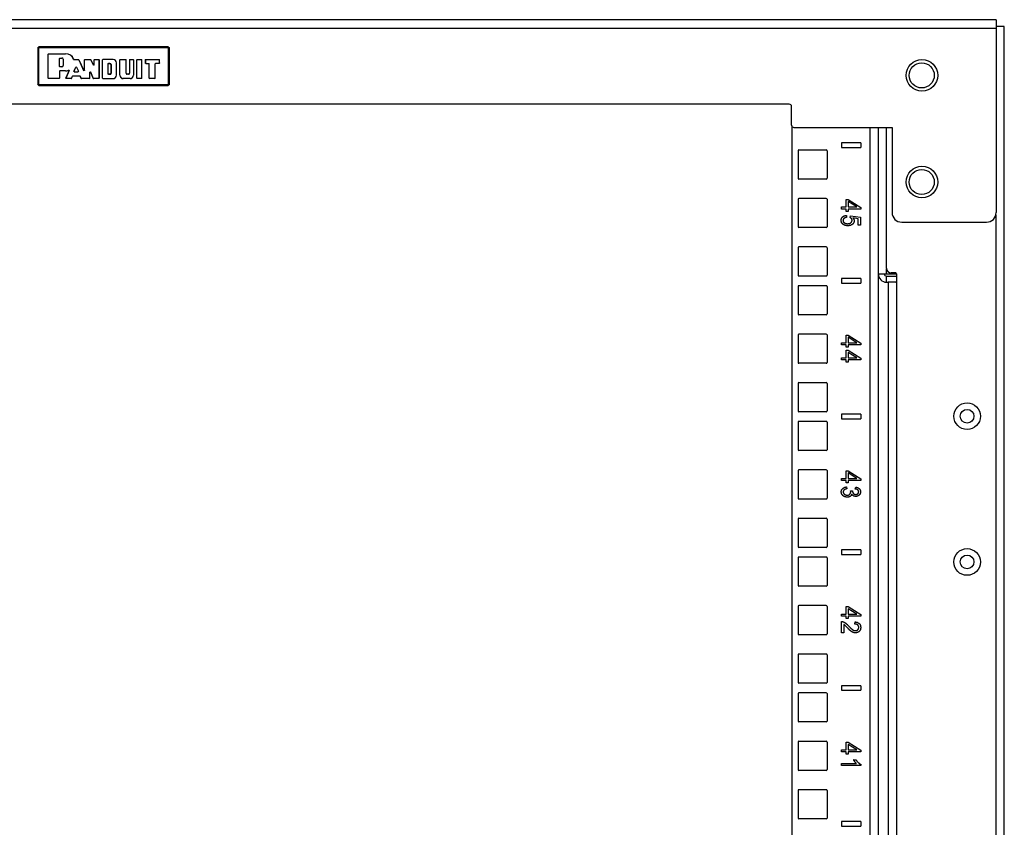
# Model space of a CAD drawing. Extents: x 11 to 85, y 5 to 132.
# Drawn here: x 22 to 34, y 79 to 89 of the extents above; entities that cross this region are included whole.
import ezdxf

# ---------------------------------------------------------------- set-up
doc = ezdxf.new("R2010")
doc.units = 0
doc.header["$MEASUREMENT"] = 0
doc.layers.add('TRIMETRIC', color=7, linetype='CONTINUOUS')

msp = doc.modelspace()

# ---------------------------------------------------------------- linework, layer by layer
at = {"layer": 'TRIMETRIC', "color": 7, "linetype": 'CONTINUOUS'}
for p, q in [((34.22, 89.093), (11.18, 89.093)), ((11.18, 88.985), (34.22, 88.985)), ((34.22, 88.985), (34.22, 86.607)), ((34.325, 5.25), (34.325, 89.007)), ((21.85, 88.729), (21.865, 88.744)), ((21.857, 88.722), (21.85, 88.729)), ((21.85, 88.729), (21.85, 88.259)), ((21.857, 88.722), (21.872, 88.737)), ((21.857, 88.266), (21.857, 88.722)), ((21.872, 88.732), (21.862, 88.722)), ((21.862, 88.722), (21.862, 88.266)), ((21.865, 88.744), (21.872, 88.737)), ((23.535, 88.744), (21.865, 88.744)), ((21.872, 88.737), (23.528, 88.737)), ((23.528, 88.732), (21.872, 88.732)), ((23.528, 88.737), (23.535, 88.744)), ((23.528, 88.737), (23.543, 88.722)), ((23.538, 88.722), (23.528, 88.732)), ((23.535, 88.744), (23.55, 88.729)), ((23.538, 88.266), (23.538, 88.722)), ((23.55, 88.729), (23.543, 88.722)), ((23.543, 88.722), (23.543, 88.266)), ((23.55, 88.259), (23.55, 88.729)), ((21.986, 88.65), (21.991, 88.655)), ((21.991, 88.655), (21.986, 88.65)), ((21.986, 88.65), (21.986, 88.65)), ((21.986, 88.338), (21.986, 88.65)), ((21.986, 88.338), (21.986, 88.65)), ((21.991, 88.655), (21.991, 88.655)), ((21.991, 88.655), (22.21, 88.655)), ((21.991, 88.655), (22.21, 88.655)), ((22.13, 88.594), (22.135, 88.599)), ((22.131, 88.594), (22.13, 88.594)), ((22.13, 88.489), (22.13, 88.594)), ((22.136, 88.599), (22.131, 88.594)), ((22.131, 88.49), (22.131, 88.594)), ((22.135, 88.599), (22.136, 88.599)), ((22.135, 88.599), (22.162, 88.599)), ((22.136, 88.599), (22.162, 88.599)), ((22.162, 88.599), (22.162, 88.599)), ((22.178, 88.583), (22.178, 88.501)), ((22.179, 88.583), (22.178, 88.583)), ((22.179, 88.583), (22.179, 88.501)), ((22.21, 88.655), (22.21, 88.655)), ((22.318, 88.579), (22.377, 88.579)), ((22.319, 88.58), (22.377, 88.58)), ((22.377, 88.579), (22.377, 88.58)), ((22.377, 88.58), (22.382, 88.577)), ((22.381, 88.576), (22.377, 88.579)), ((22.382, 88.577), (22.381, 88.576)), ((22.381, 88.576), (22.444, 88.437)), ((22.382, 88.577), (22.443, 88.44)), ((22.452, 88.575), (22.457, 88.58)), ((22.453, 88.574), (22.452, 88.575)), ((22.452, 88.442), (22.452, 88.575)), ((22.458, 88.579), (22.453, 88.574)), ((22.453, 88.439), (22.453, 88.574)), ((22.457, 88.58), (22.458, 88.579)), ((22.457, 88.58), (22.532, 88.58)), ((22.458, 88.579), (22.531, 88.579)), ((22.531, 88.579), (22.532, 88.58)), ((22.536, 88.576), (22.531, 88.579)), ((22.532, 88.58), (22.536, 88.577)), ((22.536, 88.577), (22.536, 88.576)), ((22.569, 88.51), (22.536, 88.577)), ((22.57, 88.507), (22.536, 88.576)), ((22.579, 88.575), (22.584, 88.58)), ((22.584, 88.579), (22.579, 88.574)), ((22.579, 88.574), (22.579, 88.575)), ((22.579, 88.512), (22.579, 88.575)), ((22.579, 88.509), (22.579, 88.574)), ((22.584, 88.58), (22.584, 88.579)), ((22.584, 88.58), (22.637, 88.58)), ((22.584, 88.579), (22.636, 88.579)), ((22.636, 88.579), (22.637, 88.58)), ((22.641, 88.574), (22.636, 88.579)), ((22.637, 88.58), (22.642, 88.575)), ((22.642, 88.575), (22.641, 88.574)), ((22.641, 88.574), (22.641, 88.338)), ((22.642, 88.575), (22.642, 88.338)), ((22.685, 88.575), (22.69, 88.58)), ((22.69, 88.579), (22.685, 88.574)), ((22.685, 88.574), (22.685, 88.575)), ((22.685, 88.338), (22.685, 88.575)), ((22.685, 88.338), (22.685, 88.574)), ((22.69, 88.58), (22.69, 88.579)), ((22.823, 88.58), (22.69, 88.58)), ((22.823, 88.579), (22.69, 88.579)), ((22.823, 88.579), (22.823, 88.58)), ((22.911, 88.575), (22.916, 88.58)), ((22.916, 88.579), (22.911, 88.574)), ((22.911, 88.574), (22.911, 88.575)), ((22.911, 88.377), (22.911, 88.575)), ((22.911, 88.377), (22.911, 88.574)), ((22.916, 88.58), (22.916, 88.579)), ((22.916, 88.58), (22.987, 88.58)), ((22.916, 88.579), (22.986, 88.579)), ((22.986, 88.579), (22.987, 88.58)), ((22.991, 88.574), (22.986, 88.579)), ((22.987, 88.58), (22.992, 88.575)), ((22.992, 88.575), (22.991, 88.574)), ((22.991, 88.402), (22.991, 88.574)), ((22.992, 88.402), (22.992, 88.575)), ((23.035, 88.575), (23.04, 88.58)), ((23.036, 88.574), (23.035, 88.575)), ((23.035, 88.575), (23.035, 88.402)), ((23.041, 88.579), (23.036, 88.574)), ((23.036, 88.574), (23.036, 88.402)), ((23.04, 88.58), (23.041, 88.579)), ((23.04, 88.58), (23.082, 88.58)), ((23.041, 88.579), (23.081, 88.579)), ((23.081, 88.579), (23.082, 88.58)), ((23.086, 88.574), (23.081, 88.579)), ((23.082, 88.58), (23.087, 88.575)), ((23.087, 88.575), (23.086, 88.574)), ((23.086, 88.574), (23.086, 88.377)), ((23.087, 88.575), (23.087, 88.377)), ((23.13, 88.575), (23.135, 88.58)), ((23.135, 88.579), (23.13, 88.574)), ((23.13, 88.574), (23.13, 88.575)), ((23.13, 88.338), (23.13, 88.575)), ((23.13, 88.338), (23.13, 88.574)), ((23.135, 88.58), (23.135, 88.579)), ((23.135, 88.58), (23.191, 88.58)), ((23.135, 88.579), (23.19, 88.579)), ((23.19, 88.579), (23.191, 88.58)), ((23.195, 88.574), (23.19, 88.579)), ((23.191, 88.58), (23.196, 88.575)), ((23.196, 88.575), (23.195, 88.574)), ((23.195, 88.338), (23.195, 88.574)), ((23.196, 88.338), (23.196, 88.575)), ((23.239, 88.575), (23.244, 88.58)), ((23.24, 88.574), (23.239, 88.575)), ((23.239, 88.575), (23.239, 88.534)), ((23.245, 88.579), (23.24, 88.574)), ((23.24, 88.574), (23.24, 88.535)), ((23.244, 88.58), (23.245, 88.579)), ((23.244, 88.58), (23.417, 88.58)), ((23.245, 88.579), (23.416, 88.579)), ((23.416, 88.579), (23.417, 88.58)), ((23.421, 88.574), (23.416, 88.579)), ((23.417, 88.58), (23.422, 88.575)), ((23.422, 88.575), (23.421, 88.574)), ((23.421, 88.535), (23.421, 88.574)), ((23.422, 88.534), (23.422, 88.575)), ((22.13, 88.489), (22.131, 88.49)), ((22.135, 88.484), (22.13, 88.489)), ((22.131, 88.49), (22.136, 88.485)), ((22.136, 88.485), (22.135, 88.484)), ((22.162, 88.484), (22.135, 88.484)), ((22.162, 88.485), (22.136, 88.485)), ((22.162, 88.484), (22.162, 88.485)), ((22.179, 88.501), (22.178, 88.501)), ((22.318, 88.428), (22.342, 88.483)), ((22.319, 88.429), (22.342, 88.481)), ((22.342, 88.481), (22.342, 88.483)), ((22.342, 88.483), (22.351, 88.483)), ((22.351, 88.481), (22.342, 88.481)), ((22.351, 88.483), (22.351, 88.481)), ((22.351, 88.483), (22.376, 88.428)), ((22.351, 88.481), (22.375, 88.429)), ((22.569, 88.51), (22.579, 88.512)), ((22.57, 88.507), (22.569, 88.51)), ((22.579, 88.509), (22.57, 88.507)), ((22.579, 88.512), (22.579, 88.509)), ((22.757, 88.524), (22.762, 88.529)), ((22.758, 88.523), (22.757, 88.524)), ((22.757, 88.524), (22.757, 88.394)), ((22.763, 88.528), (22.758, 88.523)), ((22.758, 88.394), (22.758, 88.523)), ((22.762, 88.529), (22.763, 88.528)), ((22.783, 88.529), (22.762, 88.529)), ((22.763, 88.528), (22.783, 88.528)), ((22.783, 88.529), (22.783, 88.528)), ((22.796, 88.402), (22.796, 88.516)), ((22.796, 88.516), (22.796, 88.516)), ((22.796, 88.516), (22.796, 88.402)), ((22.867, 88.377), (22.867, 88.536)), ((22.867, 88.536), (22.868, 88.536)), ((22.868, 88.377), (22.868, 88.536)), ((23.239, 88.534), (23.24, 88.535)), ((23.244, 88.529), (23.239, 88.534)), ((23.24, 88.535), (23.245, 88.53)), ((23.245, 88.53), (23.244, 88.529)), ((23.244, 88.529), (23.284, 88.529)), ((23.245, 88.53), (23.285, 88.53)), ((23.284, 88.529), (23.285, 88.53)), ((23.289, 88.524), (23.284, 88.529)), ((23.285, 88.53), (23.29, 88.525)), ((23.29, 88.525), (23.289, 88.524)), ((23.289, 88.338), (23.289, 88.524)), ((23.29, 88.338), (23.29, 88.525)), ((23.364, 88.525), (23.369, 88.53)), ((23.364, 88.338), (23.364, 88.525)), ((23.365, 88.524), (23.364, 88.525)), ((23.37, 88.529), (23.365, 88.524)), ((23.365, 88.338), (23.365, 88.524)), ((23.369, 88.53), (23.37, 88.529)), ((23.416, 88.53), (23.369, 88.53)), ((23.417, 88.529), (23.37, 88.529)), ((23.416, 88.53), (23.421, 88.535)), ((23.417, 88.529), (23.416, 88.53)), ((23.422, 88.534), (23.417, 88.529)), ((23.421, 88.535), (23.422, 88.534)), ((21.991, 88.333), (21.986, 88.338)), ((21.986, 88.338), (21.986, 88.338)), ((21.986, 88.338), (21.991, 88.333)), ((21.991, 88.333), (21.991, 88.333)), ((22.125, 88.333), (21.991, 88.333)), ((22.126, 88.333), (21.991, 88.333)), ((22.125, 88.333), (22.13, 88.338)), ((22.126, 88.333), (22.125, 88.333)), ((22.131, 88.338), (22.126, 88.333)), ((22.13, 88.429), (22.135, 88.434)), ((22.131, 88.428), (22.13, 88.429)), ((22.13, 88.429), (22.13, 88.338)), ((22.13, 88.338), (22.131, 88.338)), ((22.136, 88.433), (22.131, 88.428)), ((22.131, 88.428), (22.131, 88.338)), ((22.135, 88.434), (22.136, 88.433)), ((22.21, 88.434), (22.135, 88.434)), ((22.21, 88.433), (22.136, 88.433)), ((22.21, 88.434), (22.21, 88.433)), ((22.215, 88.34), (22.254, 88.433)), ((22.22, 88.333), (22.215, 88.34)), ((22.215, 88.34), (22.216, 88.34)), ((22.216, 88.34), (22.255, 88.435)), ((22.216, 88.34), (22.221, 88.333)), ((22.221, 88.333), (22.22, 88.333)), ((22.282, 88.333), (22.22, 88.333)), ((22.281, 88.333), (22.221, 88.333)), ((22.281, 88.333), (22.286, 88.336)), ((22.282, 88.333), (22.281, 88.333)), ((22.286, 88.336), (22.282, 88.333)), ((22.286, 88.336), (22.298, 88.366)), ((22.286, 88.336), (22.299, 88.365)), ((22.286, 88.336), (22.286, 88.336)), ((22.298, 88.366), (22.303, 88.369)), ((22.299, 88.365), (22.298, 88.366)), ((22.303, 88.368), (22.299, 88.365)), ((22.303, 88.369), (22.303, 88.368)), ((22.303, 88.369), (22.391, 88.369)), ((22.303, 88.368), (22.391, 88.368)), ((22.318, 88.428), (22.319, 88.429)), ((22.322, 88.421), (22.318, 88.428)), ((22.319, 88.429), (22.323, 88.422)), ((22.323, 88.422), (22.322, 88.421)), ((22.322, 88.421), (22.371, 88.421)), ((22.323, 88.422), (22.37, 88.422)), ((22.37, 88.422), (22.375, 88.429)), ((22.371, 88.421), (22.37, 88.422)), ((22.376, 88.428), (22.371, 88.421)), ((22.375, 88.429), (22.376, 88.428)), ((22.391, 88.368), (22.391, 88.369)), ((22.391, 88.369), (22.396, 88.366)), ((22.395, 88.365), (22.391, 88.368)), ((22.396, 88.366), (22.395, 88.365)), ((22.395, 88.365), (22.41, 88.335)), ((22.396, 88.366), (22.41, 88.336)), ((22.41, 88.335), (22.41, 88.336)), ((22.41, 88.336), (22.415, 88.333)), ((22.414, 88.333), (22.41, 88.335)), ((22.415, 88.333), (22.414, 88.333)), ((22.517, 88.333), (22.414, 88.333)), ((22.516, 88.333), (22.415, 88.333)), ((22.443, 88.44), (22.452, 88.442)), ((22.444, 88.437), (22.443, 88.44)), ((22.453, 88.439), (22.444, 88.437)), ((22.452, 88.442), (22.453, 88.439)), ((22.516, 88.333), (22.521, 88.338)), ((22.517, 88.333), (22.516, 88.333)), ((22.522, 88.338), (22.517, 88.333)), ((22.521, 88.417), (22.531, 88.419)), ((22.522, 88.414), (22.521, 88.417)), ((22.521, 88.338), (22.521, 88.417)), ((22.521, 88.338), (22.522, 88.338)), ((22.531, 88.416), (22.522, 88.414)), ((22.522, 88.338), (22.522, 88.414)), ((22.531, 88.419), (22.531, 88.416)), ((22.531, 88.419), (22.566, 88.336)), ((22.531, 88.416), (22.566, 88.336)), ((22.57, 88.333), (22.566, 88.336)), ((22.566, 88.336), (22.566, 88.336)), ((22.566, 88.336), (22.571, 88.333)), ((22.571, 88.333), (22.57, 88.333)), ((22.637, 88.333), (22.57, 88.333)), ((22.636, 88.333), (22.571, 88.333)), ((22.636, 88.333), (22.641, 88.338)), ((22.637, 88.333), (22.636, 88.333)), ((22.642, 88.338), (22.637, 88.333)), ((22.641, 88.338), (22.642, 88.338)), ((22.69, 88.333), (22.685, 88.338)), ((22.685, 88.338), (22.685, 88.338)), ((22.685, 88.338), (22.69, 88.333)), ((22.69, 88.333), (22.69, 88.333)), ((22.69, 88.333), (22.823, 88.333)), ((22.69, 88.333), (22.823, 88.333)), ((22.757, 88.394), (22.758, 88.394)), ((22.762, 88.389), (22.757, 88.394)), ((22.758, 88.394), (22.763, 88.389)), ((22.763, 88.389), (22.762, 88.389)), ((22.762, 88.389), (22.783, 88.389)), ((22.783, 88.389), (22.763, 88.389)), ((22.783, 88.389), (22.783, 88.389)), ((22.796, 88.402), (22.796, 88.402)), ((22.823, 88.333), (22.823, 88.333)), ((22.867, 88.377), (22.868, 88.377)), ((22.911, 88.377), (22.911, 88.377)), ((23.043, 88.333), (22.955, 88.333)), ((22.955, 88.333), (22.955, 88.333)), ((23.043, 88.333), (22.955, 88.333)), ((22.991, 88.402), (22.992, 88.402)), ((23.023, 88.389), (23.005, 88.389)), ((23.005, 88.389), (23.005, 88.389)), ((23.023, 88.389), (23.005, 88.389)), ((23.023, 88.389), (23.023, 88.389)), ((23.036, 88.402), (23.035, 88.402)), ((23.043, 88.333), (23.043, 88.333)), ((23.086, 88.377), (23.087, 88.377)), ((23.13, 88.338), (23.135, 88.333)), ((23.13, 88.338), (23.13, 88.338)), ((23.135, 88.333), (23.13, 88.338)), ((23.19, 88.333), (23.135, 88.333)), ((23.191, 88.333), (23.135, 88.333)), ((23.135, 88.333), (23.135, 88.333)), ((23.19, 88.333), (23.195, 88.338)), ((23.191, 88.333), (23.19, 88.333)), ((23.196, 88.338), (23.191, 88.333)), ((23.195, 88.338), (23.196, 88.338)), ((23.289, 88.338), (23.29, 88.338)), ((23.294, 88.333), (23.289, 88.338)), ((23.29, 88.338), (23.295, 88.333)), ((23.295, 88.333), (23.294, 88.333)), ((23.36, 88.333), (23.294, 88.333)), ((23.359, 88.333), (23.295, 88.333)), ((23.359, 88.333), (23.364, 88.338)), ((23.36, 88.333), (23.359, 88.333)), ((23.365, 88.338), (23.36, 88.333)), ((23.364, 88.338), (23.365, 88.338)), ((21.85, 88.259), (21.857, 88.266)), ((21.865, 88.244), (21.85, 88.259)), ((21.872, 88.251), (21.857, 88.266)), ((21.862, 88.266), (21.872, 88.256)), ((21.872, 88.251), (21.865, 88.244)), ((21.865, 88.244), (23.535, 88.244)), ((21.872, 88.256), (23.528, 88.256)), ((23.528, 88.251), (21.872, 88.251)), ((23.528, 88.256), (23.538, 88.266)), ((23.543, 88.266), (23.528, 88.251)), ((23.535, 88.244), (23.528, 88.251)), ((23.55, 88.259), (23.535, 88.244)), ((23.543, 88.266), (23.55, 88.259)), ((31.55, 88.003), (13.85, 88.003)), ((31.58, 87.733), (31.58, 87.973)), ((31.588, 7.892), (31.588, 87.712)), ((31.61, 87.703), (32.876, 87.703)), ((32.592, 7.892), (32.592, 87.702)), ((32.697, 87.702), (32.697, 7.892)), ((32.805, 85.887), (32.805, 87.703)), ((32.876, 87.703), (32.876, 86.607)), ((32.222, 87.505), (32.222, 87.445)), ((32.472, 87.505), (32.222, 87.505)), ((32.222, 87.445), (32.472, 87.445)), ((32.472, 87.505), (32.472, 87.445)), ((31.663, 87.403), (31.663, 87.048)), ((32.028, 87.412), (31.673, 87.412)), ((32.038, 87.403), (32.038, 87.048)), ((32.028, 87.037), (31.673, 87.037)), ((31.663, 86.778), (31.663, 86.423)), ((32.028, 86.787), (31.673, 86.787)), ((32.038, 86.778), (32.038, 86.423)), ((32.222, 86.678), (32.282, 86.678)), ((32.222, 86.65), (32.222, 86.678)), ((32.282, 86.678), (32.282, 86.775)), ((32.282, 86.775), (32.31, 86.775)), ((32.31, 86.775), (32.472, 86.673)), ((32.31, 86.748), (32.31, 86.678)), ((32.423, 86.678), (32.31, 86.748)), ((32.31, 86.678), (32.423, 86.678)), ((32.472, 86.673), (32.472, 86.65)), ((32.282, 86.65), (32.222, 86.65)), ((32.282, 86.62), (32.282, 86.65)), ((32.31, 86.62), (32.282, 86.62)), ((32.288, 86.57), (32.29, 86.544)), ((32.472, 86.65), (32.31, 86.65)), ((32.31, 86.65), (32.31, 86.62)), ((32.336, 86.542), (32.34, 86.566)), ((32.34, 86.566), (32.468, 86.546)), ((32.468, 86.546), (32.468, 86.445)), ((34.217, 86.577), (34.217, 7.658)), ((32.028, 86.412), (31.673, 86.412)), ((32.439, 86.526), (32.372, 86.537)), ((32.439, 86.445), (32.439, 86.526)), ((32.468, 86.445), (32.439, 86.445)), ((33.001, 86.482), (34.095, 86.482)), ((32.028, 86.162), (31.673, 86.162)), ((31.663, 86.153), (31.663, 85.798)), ((32.038, 86.153), (32.038, 85.798)), ((32.028, 85.787), (31.673, 85.787)), ((32.806, 85.816), (32.806, 85.879)), ((32.806, 85.816), (32.933, 85.816)), ((32.806, 85.707), (32.806, 85.785)), ((32.806, 85.785), (32.933, 85.785)), ((32.924, 85.827), (32.865, 85.827)), ((32.933, 85.817), (32.933, 85.717)), ((31.663, 85.653), (31.663, 85.298)), ((32.028, 85.662), (31.673, 85.662)), ((32.038, 85.653), (32.038, 85.298)), ((32.472, 85.755), (32.222, 85.755)), ((32.222, 85.755), (32.222, 85.695)), ((32.222, 85.695), (32.472, 85.695)), ((32.472, 85.755), (32.472, 85.695)), ((32.806, 85.707), (32.825, 85.707)), ((32.825, 85.707), (32.825, 47.415)), ((32.933, 85.717), (32.933, 47.405)), ((32.028, 85.287), (31.673, 85.287)), ((31.663, 85.028), (31.663, 84.673)), ((32.028, 85.037), (31.673, 85.037)), ((32.038, 85.028), (32.038, 84.673)), ((32.282, 84.928), (32.282, 85.025)), ((32.282, 85.025), (32.31, 85.025)), ((32.31, 85.025), (32.472, 84.923)), ((32.222, 84.928), (32.282, 84.928)), ((32.222, 84.9), (32.222, 84.928)), ((32.282, 84.9), (32.222, 84.9)), ((32.282, 84.87), (32.282, 84.9)), ((32.31, 84.998), (32.31, 84.928)), ((32.423, 84.928), (32.31, 84.998)), ((32.31, 84.928), (32.423, 84.928)), ((32.472, 84.9), (32.31, 84.9)), ((32.31, 84.9), (32.31, 84.87)), ((32.472, 84.923), (32.472, 84.9)), ((32.31, 84.87), (32.282, 84.87)), ((32.282, 84.83), (32.31, 84.83)), ((32.282, 84.733), (32.282, 84.83)), ((32.31, 84.83), (32.472, 84.728)), ((32.31, 84.803), (32.31, 84.733)), ((32.423, 84.733), (32.31, 84.803)), ((32.028, 84.662), (31.673, 84.662)), ((32.222, 84.705), (32.222, 84.733)), ((32.222, 84.733), (32.282, 84.733)), ((32.282, 84.705), (32.222, 84.705)), ((32.282, 84.675), (32.282, 84.705)), ((32.31, 84.675), (32.282, 84.675)), ((32.31, 84.733), (32.423, 84.733)), ((32.472, 84.705), (32.31, 84.705)), ((32.31, 84.705), (32.31, 84.675)), ((32.472, 84.728), (32.472, 84.705)), ((31.663, 84.403), (31.663, 84.048)), ((32.028, 84.412), (31.673, 84.412)), ((32.038, 84.403), (32.038, 84.048)), ((32.028, 84.037), (31.673, 84.037)), ((32.472, 84.005), (32.222, 84.005)), ((32.222, 84.005), (32.222, 83.945)), ((32.472, 84.005), (32.472, 83.945)), ((31.663, 83.903), (31.663, 83.548)), ((32.028, 83.912), (31.673, 83.912)), ((32.038, 83.903), (32.038, 83.548)), ((32.222, 83.945), (32.472, 83.945)), ((32.028, 83.537), (31.673, 83.537)), ((31.663, 83.278), (31.663, 82.923)), ((32.028, 83.287), (31.673, 83.287)), ((32.038, 83.278), (32.038, 82.923)), ((32.282, 83.178), (32.282, 83.275)), ((32.282, 83.275), (32.31, 83.275)), ((32.31, 83.275), (32.472, 83.173)), ((32.423, 83.178), (32.31, 83.248)), ((32.31, 83.248), (32.31, 83.178)), ((32.222, 83.178), (32.282, 83.178)), ((32.222, 83.15), (32.222, 83.178)), ((32.282, 83.15), (32.222, 83.15)), ((32.282, 83.12), (32.282, 83.15)), ((32.31, 83.12), (32.282, 83.12)), ((32.31, 83.178), (32.423, 83.178)), ((32.31, 83.15), (32.31, 83.12)), ((32.472, 83.15), (32.31, 83.15)), ((32.472, 83.173), (32.472, 83.15)), ((32.289, 83.069), (32.293, 83.044)), ((32.34, 83.019), (32.367, 83.016)), ((32.402, 83.041), (32.407, 83.066)), ((32.028, 82.912), (31.673, 82.912)), ((31.663, 82.653), (31.663, 82.298)), ((32.028, 82.662), (31.673, 82.662)), ((32.038, 82.653), (32.038, 82.298)), ((32.028, 82.287), (31.673, 82.287)), ((32.222, 82.255), (32.222, 82.195)), ((32.472, 82.255), (32.222, 82.255)), ((32.472, 82.255), (32.472, 82.195)), ((31.663, 82.153), (31.663, 81.798)), ((32.028, 82.162), (31.673, 82.162)), ((32.038, 82.153), (32.038, 81.798)), ((32.222, 82.195), (32.472, 82.195)), ((32.028, 81.787), (31.673, 81.787)), ((31.663, 81.528), (31.663, 81.173)), ((32.028, 81.537), (31.673, 81.537)), ((32.038, 81.528), (32.038, 81.173)), ((32.282, 81.525), (32.31, 81.525)), ((32.282, 81.428), (32.282, 81.525)), ((32.31, 81.525), (32.472, 81.423)), ((32.423, 81.428), (32.31, 81.498)), ((32.31, 81.498), (32.31, 81.428)), ((32.222, 81.428), (32.282, 81.428)), ((32.222, 81.4), (32.222, 81.428)), ((32.282, 81.4), (32.222, 81.4)), ((32.223, 81.185), (32.223, 81.334)), ((32.282, 81.37), (32.282, 81.4)), ((32.31, 81.37), (32.282, 81.37)), ((32.31, 81.428), (32.423, 81.428)), ((32.472, 81.4), (32.31, 81.4)), ((32.31, 81.4), (32.31, 81.37)), ((32.397, 81.3), (32.401, 81.328)), ((32.472, 81.423), (32.472, 81.4)), ((32.252, 81.295), (32.252, 81.185)), ((32.028, 81.162), (31.673, 81.162)), ((32.252, 81.185), (32.223, 81.185)), ((31.663, 80.903), (31.663, 80.548)), ((32.028, 80.912), (31.673, 80.912)), ((32.038, 80.903), (32.038, 80.548)), ((32.028, 80.537), (31.673, 80.537)), ((32.222, 80.505), (32.222, 80.445)), ((32.472, 80.505), (32.222, 80.505)), ((32.222, 80.445), (32.472, 80.445)), ((32.472, 80.505), (32.472, 80.445)), ((31.663, 80.403), (31.663, 80.048)), ((32.028, 80.412), (31.673, 80.412)), ((32.038, 80.403), (32.038, 80.048)), ((32.028, 80.037), (31.673, 80.037)), ((31.663, 79.778), (31.663, 79.423)), ((32.028, 79.787), (31.673, 79.787)), ((32.038, 79.778), (32.038, 79.423)), ((32.222, 79.65), (32.222, 79.678)), ((32.222, 79.678), (32.282, 79.678)), ((32.282, 79.678), (32.282, 79.775)), ((32.282, 79.775), (32.31, 79.775)), ((32.31, 79.775), (32.472, 79.673)), ((32.31, 79.748), (32.31, 79.678)), ((32.423, 79.678), (32.31, 79.748)), ((32.31, 79.678), (32.423, 79.678)), ((32.282, 79.65), (32.222, 79.65)), ((32.282, 79.62), (32.282, 79.65)), ((32.31, 79.62), (32.282, 79.62)), ((32.31, 79.65), (32.31, 79.62)), ((32.472, 79.65), (32.31, 79.65)), ((32.38, 79.55), (32.41, 79.55)), ((32.472, 79.673), (32.472, 79.65)), ((32.223, 79.5), (32.417, 79.5)), ((32.223, 79.475), (32.223, 79.5)), ((32.473, 79.475), (32.223, 79.475)), ((32.473, 79.491), (32.473, 79.475)), ((32.028, 79.412), (31.673, 79.412)), ((31.663, 79.153), (31.663, 78.798)), ((32.028, 79.162), (31.673, 79.162)), ((32.038, 79.153), (32.038, 78.798)), ((32.028, 78.787), (31.673, 78.787)), ((32.222, 78.755), (32.222, 78.695)), ((32.472, 78.755), (32.222, 78.755)), ((32.222, 78.695), (32.472, 78.695)), ((32.472, 78.755), (32.472, 78.695))]:
    msp.add_line(p, q, dxfattribs=at)
for centre, radius in [((33.262, 88.375), 0.203), ((33.259, 88.375), 0.162), ((33.262, 87), 0.203), ((33.259, 87), 0.162), ((33.845, 83.98), 0.172), ((33.845, 83.98), 0.0885), ((33.845, 82.1), 0.172), ((33.845, 82.1), 0.0885)]:
    msp.add_circle(centre, radius, dxfattribs=at)
for centre, radius, start, end in [((22.162, 88.583), 0.0165, 0, 90), ((22.162, 88.583), 0.0158, 0, 90), ((22.21, 88.544), 0.11, 20.0967, 90), ((22.21, 88.544), 0.111, 20.338, 90), ((22.823, 88.536), 0.0441, 0, 90), ((22.823, 88.536), 0.0434, 0, 90), ((22.162, 88.501), 0.0165, 270, 0), ((22.162, 88.501), 0.0158, 270, 0), ((22.783, 88.516), 0.0133, 0, 90), ((22.783, 88.516), 0.0126, 0, 90), ((22.21, 88.544), 0.11, 270, 290.6224), ((22.21, 88.544), 0.111, 270, 289.8314), ((22.783, 88.402), 0.0133, 270, 0), ((22.783, 88.402), 0.0126, 270, 0), ((22.823, 88.377), 0.0434, 270, 0), ((22.823, 88.377), 0.0441, 270, 0), ((22.955, 88.377), 0.0434, 180, 270), ((22.955, 88.377), 0.0441, 180, 270), ((23.005, 88.402), 0.0133, 180, 270), ((23.005, 88.402), 0.0126, 180, 270), ((23.023, 88.402), 0.0133, 270, 0), ((23.023, 88.402), 0.0126, 270, 0), ((23.043, 88.377), 0.0434, 270, 0), ((23.043, 88.377), 0.0441, 270, 0), ((31.55, 87.973), 0.03, 0, 90), ((31.61, 87.733), 0.03, 180, 270), ((31.673, 87.403), 0.01, 90, 180), ((32.028, 87.403), 0.01, 0, 90), ((31.673, 87.048), 0.01, 180, 270), ((32.028, 87.048), 0.01, 270, 0), ((31.673, 86.778), 0.01, 90, 180), ((32.028, 86.778), 0.01, 0, 90), ((33.001, 86.607), 0.125, 180, 270), ((34.095, 86.607), 0.125, 270, 0), ((31.673, 86.423), 0.01, 180, 270), ((32.028, 86.423), 0.01, 270, 0), ((31.673, 86.153), 0.01, 90, 180), ((32.028, 86.153), 0.01, 0, 90), ((31.673, 85.798), 0.01, 180, 270), ((32.028, 85.798), 0.01, 270, 0), ((32.806, 85.816), 0.108, 180, 270), ((32.806, 85.816), 0.03, 180, 270), ((32.865, 85.887), 0.06, 180, 270), ((32.924, 85.817), 0.01, 0, 90), ((31.673, 85.653), 0.01, 90, 180), ((32.028, 85.653), 0.01, 0, 90), ((31.673, 85.298), 0.01, 180, 270), ((32.028, 85.298), 0.01, 270, 0), ((31.673, 85.028), 0.01, 90, 180), ((32.028, 85.028), 0.01, 0, 90), ((31.673, 84.673), 0.01, 180, 270), ((32.028, 84.673), 0.01, 270, 0), ((31.673, 84.403), 0.01, 90, 180), ((32.028, 84.403), 0.01, 0, 90), ((31.673, 84.048), 0.01, 180, 270), ((32.028, 84.048), 0.01, 270, 0), ((31.673, 83.903), 0.01, 90, 180), ((32.028, 83.903), 0.01, 0, 90), ((31.673, 83.548), 0.01, 180, 270), ((32.028, 83.548), 0.01, 270, 0), ((31.673, 83.278), 0.01, 90, 180), ((32.028, 83.278), 0.01, 0, 90), ((31.673, 82.923), 0.01, 180, 270), ((32.028, 82.923), 0.01, 270, 0), ((31.673, 82.653), 0.01, 90, 180), ((32.028, 82.653), 0.01, 0, 90), ((31.673, 82.298), 0.01, 180, 270), ((32.028, 82.298), 0.01, 270, 0), ((31.673, 82.153), 0.01, 90, 180), ((32.028, 82.153), 0.01, 0, 90), ((31.673, 81.798), 0.01, 180, 270), ((32.028, 81.798), 0.01, 270, 0), ((31.673, 81.528), 0.01, 90, 180), ((32.028, 81.528), 0.01, 0, 90), ((31.673, 81.173), 0.01, 180, 270), ((32.028, 81.173), 0.01, 270, 0), ((31.673, 80.903), 0.01, 90, 180), ((32.028, 80.903), 0.01, 0, 90), ((31.673, 80.548), 0.01, 180, 270), ((32.028, 80.548), 0.01, 270, 0), ((31.673, 80.403), 0.01, 90, 180), ((32.028, 80.403), 0.01, 0, 90), ((31.673, 80.048), 0.01, 180, 270), ((32.028, 80.048), 0.01, 270, 0), ((31.673, 79.778), 0.01, 90, 180), ((32.028, 79.778), 0.01, 0, 90), ((31.673, 79.423), 0.01, 180, 270), ((32.028, 79.423), 0.01, 270, 0), ((31.673, 79.153), 0.01, 90, 180), ((32.028, 79.153), 0.01, 0, 90), ((31.673, 78.798), 0.01, 180, 270), ((32.028, 78.798), 0.01, 270, 0)]:
    msp.add_arc(centre, radius, start, end, dxfattribs=at)
for points in [[(34.22, 89.093), (34.22, 88.985)], [(34.325, 89.007), (34.22, 89.007)], [(21.862, 88.722), (21.857, 88.722)], [(21.872, 88.732), (21.872, 88.737)], [(23.528, 88.732), (23.528, 88.737)], [(23.543, 88.722), (23.538, 88.722)], [(21.862, 88.266), (21.857, 88.266)], [(21.872, 88.251), (21.872, 88.256)], [(23.528, 88.251), (23.528, 88.256)], [(23.543, 88.266), (23.538, 88.266)], [(32.697, 85.816), (32.806, 85.816)], [(32.924, 85.707), (32.825, 85.707)]]:
    msp.add_open_spline(points, degree=1, dxfattribs=at)
for points, knots in [([(22.313, 88.582), (22.314, 88.582), (22.314, 88.583), (22.314, 88.583)], [0, 0, 0.25, 0.75, 1, 1]), ([(22.318, 88.579), (22.317, 88.579), (22.317, 88.579), (22.316, 88.579), (22.316, 88.58), (22.316, 88.58), (22.315, 88.58), (22.315, 88.58), (22.315, 88.58), (22.314, 88.581), (22.314, 88.581), (22.314, 88.581), (22.314, 88.582), (22.314, 88.582), (22.313, 88.582)], [0, 0, 0.124824, 0.249213, 0.312234, 0.374629, 0.437016, 0.498957, 0.562202, 0.624308, 0.686637, 0.749042, 0.81188, 0.874308, 0.937609, 1, 1]), ([(22.314, 88.583), (22.314, 88.582), (22.315, 88.582), (22.315, 88.581), (22.315, 88.581), (22.316, 88.581), (22.316, 88.581), (22.316, 88.58), (22.316, 88.58), (22.317, 88.58), (22.317, 88.58), (22.318, 88.58), (22.318, 88.58), (22.318, 88.58), (22.319, 88.58)], [0, 0, 0.124981, 0.249578, 0.312382, 0.37436, 0.436999, 0.499185, 0.561579, 0.624428, 0.686808, 0.748943, 0.811645, 0.874412, 0.937196, 1, 1]), ([(22.319, 88.58), (22.318, 88.579), (22.318, 88.579), (22.318, 88.579)], [0, 0, 0.503671, 0.749252, 1, 1]), ([(22.248, 88.44), (22.248, 88.44), (22.248, 88.441), (22.248, 88.441), (22.249, 88.441)], [0, 0, 0.275838, 0.553726, 0.775503, 1, 1]), ([(22.254, 88.433), (22.254, 88.434), (22.254, 88.435), (22.254, 88.435), (22.254, 88.435), (22.254, 88.436), (22.254, 88.436), (22.254, 88.437), (22.254, 88.437), (22.254, 88.437), (22.254, 88.438), (22.253, 88.438), (22.253, 88.439), (22.253, 88.439), (22.252, 88.439), (22.252, 88.439), (22.252, 88.44), (22.251, 88.44), (22.251, 88.44), (22.251, 88.44), (22.25, 88.44), (22.25, 88.44), (22.249, 88.44), (22.248, 88.44), (22.248, 88.44)], [0, 0, 0.062935, 0.124808, 0.15646, 0.187469, 0.218559, 0.249914, 0.281101, 0.312854, 0.343687, 0.374775, 0.437381, 0.499987, 0.530889, 0.562183, 0.593758, 0.624894, 0.656167, 0.687223, 0.718513, 0.749974, 0.81217, 0.874619, 0.937349, 1, 1]), ([(22.249, 88.441), (22.249, 88.441), (22.25, 88.441), (22.251, 88.441), (22.251, 88.441), (22.251, 88.441), (22.252, 88.441), (22.252, 88.441), (22.252, 88.441), (22.253, 88.441), (22.253, 88.441), (22.254, 88.44), (22.254, 88.44), (22.254, 88.44), (22.255, 88.439), (22.255, 88.439), (22.255, 88.439), (22.255, 88.438), (22.255, 88.438), (22.255, 88.438), (22.255, 88.437), (22.256, 88.437), (22.255, 88.436), (22.255, 88.435), (22.255, 88.435)], [0, 0, 0.062484, 0.124807, 0.156225, 0.187668, 0.218688, 0.249893, 0.28117, 0.312553, 0.343824, 0.374916, 0.437584, 0.500035, 0.531093, 0.56227, 0.593838, 0.624854, 0.65589, 0.687127, 0.718745, 0.749822, 0.812466, 0.874732, 0.937368, 1, 1]), ([(22.255, 88.435), (22.255, 88.434), (22.255, 88.434), (22.254, 88.434), (22.254, 88.433)], [0, 0, 0.224918, 0.446577, 0.724919, 1, 1]), ([(32.218, 86.505), (32.223, 86.53), (32.237, 86.55)], [0, 0, 0.509508, 1, 1]), ([(32.237, 86.55), (32.259, 86.564), (32.288, 86.57)], [0, 0, 0.472972, 1, 1]), ([(32.29, 86.544), (32.27, 86.539), (32.255, 86.53)], [0, 0, 0.55278, 1, 1]), ([(32.354, 86.527), (32.346, 86.536), (32.336, 86.542)], [0, 0, 0.497822, 1, 1]), ([(32.248, 86.451), (32.226, 86.474), (32.218, 86.505)], [0, 0, 0.509168, 1, 1]), ([(32.255, 86.53), (32.246, 86.519), (32.243, 86.505)], [0, 0, 0.507531, 1, 1]), ([(32.243, 86.505), (32.247, 86.488), (32.26, 86.474)], [0, 0, 0.479696, 1, 1]), ([(32.307, 86.435), (32.275, 86.439), (32.248, 86.451)], [0, 0, 0.518494, 1, 1]), ([(32.26, 86.474), (32.279, 86.465), (32.304, 86.462)], [0, 0, 0.462859, 1, 1]), ([(32.304, 86.462), (32.328, 86.465), (32.345, 86.474)], [0, 0, 0.540939, 1, 1]), ([(32.365, 86.453), (32.339, 86.44), (32.307, 86.435)], [0, 0, 0.473326, 1, 1]), ([(32.345, 86.474), (32.357, 86.488), (32.361, 86.505)], [0, 0, 0.498437, 1, 1]), ([(32.361, 86.505), (32.359, 86.517), (32.354, 86.527)], [0, 0, 0.503346, 1, 1]), ([(32.388, 86.499), (32.382, 86.474), (32.365, 86.453)], [0, 0, 0.487513, 1, 1]), ([(32.372, 86.537), (32.384, 86.518), (32.388, 86.499)], [0, 0, 0.52475, 1, 1]), ([(32.933, 85.717), (32.933, 85.716), (32.933, 85.715), (32.933, 85.715), (32.933, 85.714), (32.933, 85.714), (32.933, 85.713), (32.932, 85.712), (32.932, 85.711), (32.932, 85.711), (32.931, 85.711), (32.931, 85.71), (32.931, 85.71), (32.93, 85.709), (32.929, 85.709), (32.929, 85.708), (32.928, 85.708), (32.928, 85.708), (32.927, 85.708), (32.927, 85.708), (32.926, 85.707), (32.926, 85.707), (32.925, 85.707), (32.924, 85.707), (32.924, 85.707)], [0, 0, 0.062681, 0.124716, 0.156149, 0.18713, 0.218531, 0.250098, 0.312503, 0.374789, 0.40619, 0.437335, 0.468949, 0.50003, 0.562403, 0.624925, 0.656215, 0.68761, 0.718761, 0.749933, 0.781039, 0.811982, 0.843475, 0.874864, 0.937308, 1, 1]), ([(32.22, 83.004), (32.225, 83.028), (32.24, 83.048)], [0, 0, 0.503313, 1, 1]), ([(32.243, 82.954), (32.226, 82.977), (32.22, 83.004)], [0, 0, 0.499047, 1, 1]), ([(32.24, 83.048), (32.262, 83.062), (32.289, 83.069)], [0, 0, 0.478019, 1, 1]), ([(32.256, 83.029), (32.248, 83.017), (32.245, 83.004)], [0, 0, 0.503979, 1, 1]), ([(32.245, 83.004), (32.249, 82.987), (32.26, 82.974)], [0, 0, 0.48804, 1, 1]), ([(32.293, 83.044), (32.271, 83.038), (32.256, 83.029)], [0, 0, 0.568787, 1, 1]), ([(32.33, 82.973), (32.34, 82.986), (32.344, 83.002)], [0, 0, 0.501497, 1, 1]), ([(32.344, 83.002), (32.343, 83.01), (32.34, 83.019)], [0, 0, 0.444022, 1, 1]), ([(32.367, 83.016), (32.367, 83.014), (32.366, 83.012)], [0, 0, 0.566219, 1, 1]), ([(32.366, 83.012), (32.369, 82.997), (32.377, 82.984)], [0, 0, 0.497392, 1, 1]), ([(32.377, 82.984), (32.389, 82.974), (32.407, 82.971)], [0, 0, 0.463059, 1, 1]), ([(32.435, 83.029), (32.421, 83.037), (32.402, 83.041)], [0, 0, 0.445482, 1, 1]), ([(32.407, 83.066), (32.434, 83.059), (32.454, 83.045)], [0, 0, 0.536206, 1, 1]), ([(32.407, 82.971), (32.423, 82.973), (32.435, 82.98)], [0, 0, 0.519034, 1, 1]), ([(32.446, 83.004), (32.443, 83.018), (32.435, 83.029)], [0, 0, 0.499429, 1, 1]), ([(32.435, 82.98), (32.443, 82.991), (32.446, 83.004)], [0, 0, 0.495821, 1, 1]), ([(32.454, 83.045), (32.466, 83.027), (32.47, 83.005)], [0, 0, 0.493455, 1, 1]), ([(32.47, 83.005), (32.468, 82.989), (32.462, 82.974)], [0, 0, 0.50234, 1, 1]), ([(32.297, 82.935), (32.267, 82.94), (32.243, 82.954)], [0, 0, 0.510541, 1, 1]), ([(32.26, 82.974), (32.276, 82.965), (32.296, 82.962)], [0, 0, 0.482409, 1, 1]), ([(32.296, 82.962), (32.315, 82.964), (32.33, 82.973)], [0, 0, 0.52296, 1, 1]), ([(32.336, 82.945), (32.319, 82.938), (32.297, 82.935)], [0, 0, 0.468056, 1, 1]), ([(32.357, 82.973), (32.349, 82.957), (32.336, 82.945)], [0, 0, 0.50063, 1, 1]), ([(32.378, 82.952), (32.366, 82.961), (32.357, 82.973)], [0, 0, 0.490862, 1, 1]), ([(32.407, 82.945), (32.392, 82.947), (32.378, 82.952)], [0, 0, 0.509365, 1, 1]), ([(32.438, 82.952), (32.423, 82.947), (32.407, 82.945)], [0, 0, 0.499631, 1, 1]), ([(32.462, 82.974), (32.452, 82.962), (32.438, 82.952)], [0, 0, 0.499732, 1, 1]), ([(32.223, 81.334), (32.233, 81.333), (32.244, 81.33)], [0, 0, 0.501433, 1, 1]), ([(32.244, 81.33), (32.26, 81.323), (32.277, 81.312)], [0, 0, 0.480548, 1, 1]), ([(32.401, 81.328), (32.431, 81.321), (32.454, 81.306)], [0, 0, 0.539007, 1, 1]), ([(32.268, 81.284), (32.26, 81.29), (32.252, 81.295)], [0, 0, 0.518274, 1, 1]), ([(32.3, 81.252), (32.28, 81.272), (32.268, 81.284)], [0, 0, 0.629271, 1, 1]), ([(32.277, 81.312), (32.294, 81.297), (32.315, 81.276)], [0, 0, 0.445739, 1, 1]), ([(32.344, 81.209), (32.325, 81.226), (32.3, 81.252)], [0, 0, 0.417005, 1, 1]), ([(32.315, 81.276), (32.344, 81.245), (32.367, 81.227)], [0, 0, 0.590979, 1, 1]), ([(32.374, 81.191), (32.359, 81.198), (32.344, 81.209)], [0, 0, 0.465586, 1, 1]), ([(32.367, 81.227), (32.386, 81.217), (32.404, 81.214)], [0, 0, 0.540509, 1, 1]), ([(32.434, 81.288), (32.418, 81.297), (32.397, 81.3)], [0, 0, 0.462171, 1, 1]), ([(32.453, 81.204), (32.43, 81.19), (32.403, 81.185)], [0, 0, 0.489515, 1, 1]), ([(32.404, 81.214), (32.421, 81.217), (32.435, 81.225)], [0, 0, 0.508444, 1, 1]), ([(32.447, 81.256), (32.444, 81.274), (32.434, 81.288)], [0, 0, 0.514373, 1, 1]), ([(32.435, 81.225), (32.444, 81.239), (32.447, 81.256)], [0, 0, 0.485564, 1, 1]), ([(32.473, 81.255), (32.468, 81.226), (32.453, 81.204)], [0, 0, 0.523199, 1, 1]), ([(32.454, 81.306), (32.468, 81.284), (32.473, 81.255)], [0, 0, 0.473594, 1, 1]), ([(32.403, 81.185), (32.389, 81.187), (32.374, 81.191)], [0, 0, 0.496237, 1, 1]), ([(32.396, 79.524), (32.387, 79.538), (32.38, 79.55)], [0, 0, 0.542173, 1, 1]), ([(32.41, 79.55), (32.423, 79.531), (32.439, 79.514)], [0, 0, 0.505041, 1, 1]), ([(32.417, 79.5), (32.407, 79.511), (32.396, 79.524)], [0, 0, 0.467105, 1, 1]), ([(32.439, 79.514), (32.456, 79.5), (32.473, 79.491)], [0, 0, 0.536223, 1, 1])]:
    msp.add_open_spline(points, degree=1, knots=knots, dxfattribs=at)

doc.saveas('drawing.dxf')
